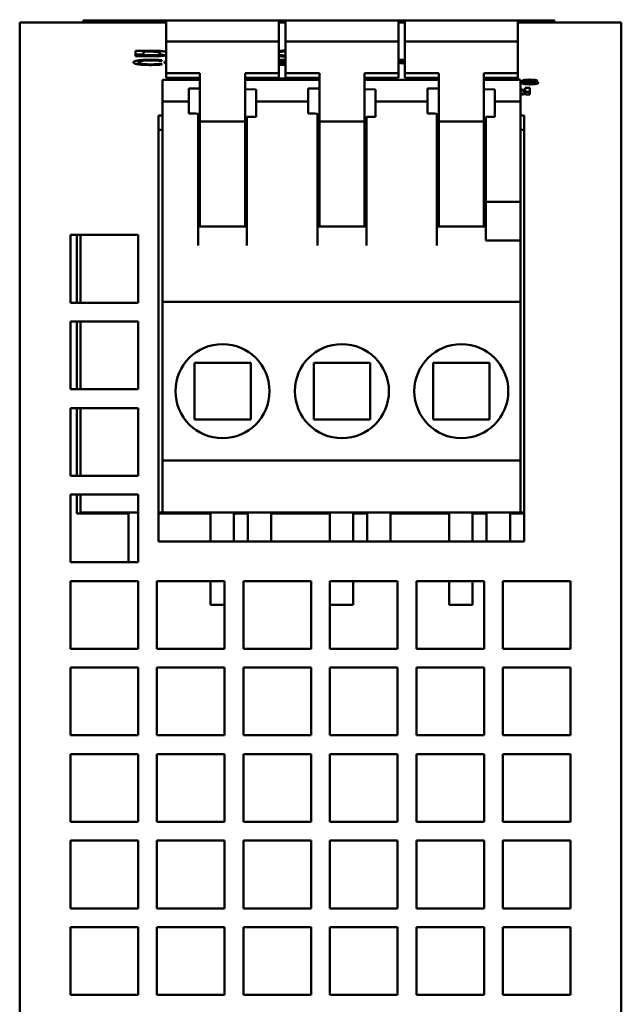
# Model space of a CAD drawing. Units: millimetres. Extents: x 155 to 710, y 25 to 566.
# Drawn here: x 331 to 363, y 481 to 533 of the extents above; entities that cross this region are included whole.
import ezdxf

# ---------------------------------------------------------------- set-up
doc = ezdxf.new("R2010")
doc.units = ezdxf.units.MM
doc.layers.add('Visible (ISO)', color=7, linetype='Continuous', lineweight=50)

msp = doc.modelspace()

# ---------------------------------------------------------------- linework, layer by layer
at = {"layer": 'Visible (ISO)'}
for p, q in [((331.168, 525.293), (331.168, 533.069)), ((338.958, 533.069), (331.168, 533.069)), ((338.958, 533.178), (334.548, 533.178)), ((338.958, 533.178), (344.958, 533.178)), ((345.308, 533.178), (344.958, 533.178)), ((345.308, 533.069), (344.958, 533.069)), ((345.308, 533.178), (351.308, 533.178)), ((351.658, 533.178), (351.308, 533.178)), ((351.658, 533.069), (351.308, 533.069)), ((351.658, 533.178), (357.658, 533.178)), ((359.598, 533.178), (357.658, 533.178)), ((363.168, 533.069), (357.658, 533.069)), ((363.168, 525.293), (363.168, 533.069)), ((338.958, 532.053), (344.958, 532.053)), ((338.958, 530.374), (338.958, 532.053)), ((344.958, 532.078), (344.958, 530.13)), ((344.958, 530.374), (344.958, 532.053)), ((345.308, 532.053), (351.308, 532.053)), ((345.308, 530.374), (345.308, 532.053)), ((351.308, 532.078), (351.308, 530.13)), ((351.308, 530.374), (351.308, 532.053)), ((351.658, 532.053), (357.658, 532.053)), ((351.658, 530.374), (351.658, 532.053)), ((357.658, 532.078), (357.658, 530.13)), ((357.658, 530.374), (357.658, 532.053)), ((337.335, 531.566), (337.335, 531.268)), ((337.335, 531.566), (338.102, 531.566)), ((337.335, 531.365), (337.755, 531.365)), ((337.945, 531.518), (337.755, 531.518)), ((337.755, 531.32), (337.755, 531.518)), ((337.755, 531.32), (337.755, 531.268)), ((337.755, 531.32), (338.07, 531.32)), ((338.646, 531.42), (338.646, 531.284)), ((338.125, 531.268), (337.335, 531.268)), ((337.454, 530.844), (337.464, 530.846)), ((337.492, 530.947), (337.492, 530.839)), ((338.466, 531.076), (338.466, 531.043)), ((338.5, 530.852), (338.5, 530.816)), ((338.732, 531.019), (338.711, 531.019)), ((338.712, 530.873), (338.712, 530.829)), ((338.712, 530.873), (338.732, 530.873)), ((338.732, 531.019), (338.732, 531.061)), ((338.732, 530.83), (338.732, 530.873)), ((344.958, 531.079), (345.308, 531.079)), ((345.308, 531.048), (344.958, 531.048)), ((344.958, 530.976), (345.308, 530.976)), ((345.308, 530.944), (344.958, 530.944)), ((344.958, 530.844), (345.308, 530.844)), ((345.308, 530.811), (344.958, 530.811)), ((351.308, 531.079), (351.318, 531.079)), ((351.333, 531.049), (351.308, 531.049)), ((351.374, 530.92), (351.308, 530.92)), ((351.639, 530.93), (351.639, 530.874)), ((351.658, 531.039), (351.651, 531.04)), ((338.958, 530.374), (340.758, 530.374)), ((338.958, 530.13), (338.958, 530.374)), ((340.758, 527.798), (340.758, 530.374)), ((343.158, 530.246), (343.158, 530.374)), ((343.158, 527.615), (343.158, 530.374)), ((343.158, 530.374), (344.958, 530.374)), ((344.958, 530.13), (344.958, 530.374)), ((345.308, 530.374), (347.108, 530.374)), ((345.308, 530.13), (345.308, 530.374)), ((347.108, 527.798), (347.108, 530.374)), ((349.508, 530.246), (349.508, 530.374)), ((349.508, 527.615), (349.508, 530.374)), ((349.508, 530.374), (351.308, 530.374)), ((351.308, 530.13), (351.308, 530.374)), ((351.658, 530.374), (353.458, 530.374)), ((351.658, 530.13), (351.658, 530.374)), ((353.458, 527.798), (353.458, 530.374)), ((355.858, 530.246), (355.858, 530.374)), ((355.858, 527.615), (355.858, 530.374)), ((355.858, 530.374), (357.658, 530.374)), ((357.658, 530.13), (357.658, 530.374)), ((338.758, 530.013), (338.758, 528.874)), ((340.758, 530.013), (338.758, 530.013)), ((338.958, 530.13), (340.758, 530.13)), ((339.61, 530.13), (339.61, 530.013)), ((339.61, 530.015), (340.114, 530.015)), ((340.114, 530.013), (340.114, 530.13)), ((340.59, 530.085), (340.758, 530.085)), ((340.59, 530.085), (340.59, 530.013)), ((343.158, 530.246), (343.158, 529.555)), ((343.158, 530.13), (344.958, 530.13)), ((343.158, 530.085), (343.16, 530.085)), ((347.108, 530.013), (343.158, 530.013)), ((343.16, 530.033), (343.16, 530.085)), ((343.16, 530.033), (343.16, 530.013)), ((344.852, 530.085), (345.332, 530.085)), ((344.852, 530.085), (344.852, 530.013)), ((345.308, 530.13), (347.108, 530.13)), ((345.332, 530.013), (345.332, 530.085)), ((346.02, 530.085), (346.02, 530.013)), ((346.02, 530.085), (346.5, 530.085)), ((346.5, 530.013), (346.5, 530.085)), ((346.799, 530.085), (346.799, 530.013)), ((346.799, 530.085), (347.02, 530.085)), ((347.02, 530.13), (347.02, 530.085)), ((347.02, 530.085), (347.02, 530.013)), ((349.508, 530.246), (349.508, 529.555)), ((349.508, 530.13), (351.308, 530.13)), ((353.458, 530.013), (349.508, 530.013)), ((351.658, 530.13), (353.458, 530.13)), ((353.253, 530.109), (353.253, 530.013)), ((353.253, 530.109), (353.458, 530.109)), ((355.858, 530.246), (355.858, 529.555)), ((355.858, 530.13), (357.658, 530.13)), ((357.808, 530.013), (355.858, 530.013)), ((357.432, 530.109), (357.432, 530.053)), ((357.432, 530.109), (357.684, 530.109)), ((357.684, 530.053), (357.432, 530.053)), ((357.432, 530.021), (357.432, 530.013)), ((357.432, 530.021), (357.684, 530.021)), ((357.684, 530.053), (357.684, 530.109)), ((357.684, 530.013), (357.684, 530.021)), ((357.808, 530.013), (357.808, 528.155)), ((357.808, 530.013), (357.808, 530.013)), ((357.808, 528.874), (357.808, 530.013)), ((358.105, 529.862), (358.105, 529.786)), ((358.121, 529.963), (358.121, 529.888)), ((358.157, 529.95), (358.157, 529.885)), ((358.489, 529.85), (358.489, 529.784)), ((340.158, 528.874), (340.158, 529.564)), ((340.158, 529.564), (340.758, 529.555)), ((340.158, 528.228), (340.158, 529.564)), ((343.158, 529.555), (343.158, 529.517)), ((343.158, 529.517), (343.738, 529.507)), ((343.158, 529.517), (343.158, 522.217)), ((343.738, 529.507), (343.738, 528.874)), ((346.508, 528.874), (346.508, 529.564)), ((346.508, 529.564), (347.108, 529.555)), ((346.508, 528.228), (346.508, 529.564)), ((349.508, 529.555), (349.508, 529.517)), ((349.508, 529.517), (350.088, 529.507)), ((349.508, 529.517), (349.508, 522.217)), ((350.088, 529.507), (350.088, 528.874)), ((352.858, 528.874), (352.858, 529.564)), ((352.858, 529.564), (353.458, 529.555)), ((352.858, 528.228), (352.858, 529.564)), ((355.858, 529.555), (355.858, 529.517)), ((355.858, 529.517), (356.438, 529.507)), ((355.858, 529.517), (355.858, 522.217)), ((356.438, 529.507), (356.438, 528.874)), ((358.046, 529.591), (358.046, 529.466)), ((358.046, 529.591), (358.299, 529.591)), ((358.046, 529.466), (358.046, 529.381)), ((358.046, 529.388), (358.299, 529.388)), ((358.048, 529.367), (358.048, 529.27)), ((358.065, 529.277), (358.065, 529.238)), ((358.299, 529.238), (358.065, 529.238)), ((358.299, 529.238), (358.299, 529.591)), ((340.158, 528.874), (338.758, 528.874)), ((346.508, 528.874), (343.738, 528.874)), ((352.858, 528.874), (350.088, 528.874)), ((357.808, 528.874), (356.438, 528.874)), ((340.658, 522.217), (340.658, 528.219)), ((347.008, 522.217), (347.008, 528.219)), ((353.358, 522.217), (353.358, 528.219)), ((338.557, 528.119), (338.557, 525.293)), ((338.557, 528.119), (338.758, 528.119)), ((340.758, 527.798), (343.158, 527.798)), ((343.738, 528.052), (343.258, 528.052)), ((347.108, 527.798), (349.508, 527.798)), ((350.088, 528.052), (349.608, 528.052)), ((353.458, 527.798), (355.858, 527.798)), ((356.438, 528.052), (355.958, 528.052)), ((357.808, 528.119), (358.007, 528.119)), ((358.007, 525.293), (358.007, 528.119)), ((338.758, 527.353), (338.557, 527.353)), ((358.007, 527.353), (357.808, 527.353)), ((357.808, 527.353), (357.808, 507.013)), ((338.757, 526.069), (338.757, 523.808)), ((340.657, 523.808), (340.657, 526.069)), ((343.257, 526.069), (343.257, 523.808)), ((347.007, 523.808), (347.007, 526.069)), ((349.607, 526.069), (349.607, 523.808)), ((353.357, 523.808), (353.357, 526.069)), ((355.957, 526.069), (355.957, 523.529)), ((357.807, 523.529), (357.807, 526.069)), ((331.168, 523.6), (331.168, 525.293)), ((338.557, 525.293), (338.557, 523.6)), ((358.007, 523.6), (358.007, 525.293)), ((363.168, 523.6), (363.168, 525.293)), ((331.168, 523.6), (331.168, 440.969)), ((338.557, 505.469), (338.557, 523.6)), ((357.807, 523.529), (355.957, 523.529)), ((355.957, 523.529), (355.957, 521.481)), ((357.807, 521.481), (357.807, 523.529)), ((358.007, 523.6), (358.007, 505.469)), ((363.168, 523.6), (363.168, 440.969)), ((338.757, 523.222), (338.757, 521.763)), ((340.657, 521.763), (340.657, 523.222)), ((343.257, 523.222), (343.257, 521.763)), ((347.007, 521.763), (347.007, 523.222)), ((349.607, 523.222), (349.607, 521.763)), ((353.357, 521.763), (353.357, 523.222)), ((340.657, 522.217), (343.257, 522.217)), ((340.657, 522.217), (340.657, 521.209)), ((347.007, 522.217), (349.607, 522.217)), ((347.007, 522.217), (347.007, 521.209)), ((353.357, 522.217), (355.957, 522.217)), ((353.357, 522.217), (353.357, 521.209)), ((333.868, 521.769), (337.468, 521.769)), ((333.868, 518.169), (333.868, 521.769)), ((334.199, 518.169), (334.199, 521.769)), ((334.398, 518.169), (334.398, 521.769)), ((337.468, 521.769), (337.468, 518.169)), ((357.807, 521.481), (355.957, 521.481)), ((357.807, 518.213), (357.807, 521.481)), ((338.757, 521.209), (338.757, 518.213)), ((337.468, 518.169), (333.868, 518.169)), ((357.807, 518.213), (338.757, 518.213)), ((338.757, 518.213), (338.757, 510.125)), ((357.807, 518.213), (357.807, 510.125)), ((333.868, 517.169), (337.468, 517.169)), ((333.868, 513.569), (333.868, 517.169)), ((334.199, 513.569), (334.199, 517.169)), ((334.398, 513.569), (334.398, 517.169)), ((337.468, 517.169), (337.468, 513.569)), ((340.457, 514.968), (340.457, 511.968)), ((343.457, 514.968), (340.457, 514.968)), ((340.458, 514.968), (340.458, 511.968)), ((343.457, 511.968), (343.457, 514.968)), ((349.807, 514.968), (346.807, 514.968)), ((346.807, 514.968), (346.807, 511.968)), ((346.808, 514.968), (346.808, 511.968)), ((349.807, 511.968), (349.807, 514.968)), ((353.157, 514.968), (353.157, 511.968)), ((356.157, 514.968), (353.157, 514.968)), ((353.158, 514.968), (353.158, 511.968)), ((356.157, 511.968), (356.157, 514.968)), ((337.468, 513.569), (333.868, 513.569)), ((333.868, 512.569), (337.468, 512.569)), ((333.868, 508.969), (333.868, 512.569)), ((334.199, 508.969), (334.199, 512.569)), ((334.398, 508.969), (334.398, 512.569)), ((337.468, 512.569), (337.468, 508.969)), ((340.457, 511.968), (343.457, 511.968)), ((346.807, 511.968), (349.807, 511.968)), ((353.157, 511.968), (356.157, 511.968)), ((357.807, 509.783), (338.757, 509.783)), ((357.807, 509.783), (357.807, 509.783)), ((337.468, 508.969), (333.868, 508.969)), ((333.868, 507.969), (337.468, 507.969)), ((333.868, 504.369), (333.868, 507.969)), ((334.199, 506.969), (334.199, 507.969)), ((334.398, 507.013), (334.398, 507.969)), ((337.468, 507.969), (337.468, 504.369)), ((336.948, 506.969), (334.199, 506.969)), ((337.468, 507.013), (334.398, 507.013)), ((336.948, 504.369), (336.948, 507.013)), ((338.757, 507.013), (338.557, 507.013)), ((341.308, 506.969), (338.557, 506.969)), ((357.807, 507.013), (338.757, 507.013)), ((341.308, 505.469), (341.308, 507.013)), ((342.558, 505.469), (342.558, 507.013)), ((343.298, 506.969), (342.558, 506.969)), ((343.298, 505.469), (343.298, 507.013)), ((344.548, 505.469), (344.548, 507.013)), ((347.658, 506.969), (344.548, 506.969)), ((347.658, 505.469), (347.658, 507.013)), ((348.908, 505.469), (348.908, 507.013)), ((349.648, 506.969), (348.908, 506.969)), ((349.648, 505.469), (349.648, 507.013)), ((350.898, 505.469), (350.898, 507.013)), ((354.008, 506.969), (350.898, 506.969)), ((354.008, 505.469), (354.008, 507.013)), ((355.258, 505.469), (355.258, 507.013)), ((355.998, 506.969), (355.258, 506.969)), ((355.998, 505.469), (355.998, 507.013)), ((357.248, 505.469), (357.248, 507.013)), ((358.007, 506.969), (357.248, 506.969)), ((357.808, 507.013), (357.807, 507.013)), ((358.007, 507.013), (357.808, 507.013)), ((358.007, 505.469), (338.557, 505.469)), ((337.468, 504.369), (333.868, 504.369)), ((333.868, 503.369), (337.468, 503.369)), ((333.868, 499.769), (333.868, 503.369)), ((337.468, 503.369), (337.468, 499.769)), ((338.468, 503.369), (342.068, 503.369)), ((338.468, 499.769), (338.468, 503.369)), ((341.308, 502.113), (341.308, 503.369)), ((342.068, 503.369), (342.068, 499.769)), ((343.068, 503.369), (346.668, 503.369)), ((343.068, 499.769), (343.068, 503.369)), ((346.668, 503.369), (346.668, 499.769)), ((347.668, 503.369), (351.268, 503.369)), ((347.668, 499.769), (347.668, 503.369)), ((348.908, 502.113), (348.908, 503.369)), ((351.268, 503.369), (351.268, 499.769)), ((352.268, 503.369), (355.868, 503.369)), ((352.268, 499.769), (352.268, 503.369)), ((354.008, 502.113), (354.008, 503.369)), ((355.258, 502.113), (355.258, 503.369)), ((355.868, 503.369), (355.868, 499.769)), ((356.868, 503.369), (360.468, 503.369)), ((356.868, 499.769), (356.868, 503.369)), ((360.468, 503.369), (360.468, 499.769)), ((341.308, 502.113), (342.068, 502.113)), ((347.668, 502.113), (348.908, 502.113)), ((354.008, 502.113), (355.258, 502.113)), ((337.468, 499.769), (333.868, 499.769)), ((342.068, 499.769), (338.468, 499.769)), ((346.668, 499.769), (343.068, 499.769)), ((351.268, 499.769), (347.668, 499.769)), ((355.868, 499.769), (352.268, 499.769)), ((360.468, 499.769), (356.868, 499.769)), ((333.868, 498.769), (337.468, 498.769)), ((333.868, 495.169), (333.868, 498.769)), ((337.468, 498.769), (337.468, 495.169)), ((338.468, 498.769), (342.068, 498.769)), ((338.468, 495.169), (338.468, 498.769)), ((342.068, 498.769), (342.068, 495.169)), ((343.068, 498.769), (346.668, 498.769)), ((343.068, 495.169), (343.068, 498.769)), ((346.668, 498.769), (346.668, 495.169)), ((347.668, 498.769), (351.268, 498.769)), ((347.668, 495.169), (347.668, 498.769)), ((351.268, 498.769), (351.268, 495.169)), ((352.268, 498.769), (355.868, 498.769)), ((352.268, 495.169), (352.268, 498.769)), ((355.868, 498.769), (355.868, 495.169)), ((356.868, 498.769), (360.468, 498.769)), ((356.868, 495.169), (356.868, 498.769)), ((360.468, 498.769), (360.468, 495.169)), ((337.468, 495.169), (333.868, 495.169)), ((342.068, 495.169), (338.468, 495.169)), ((346.668, 495.169), (343.068, 495.169)), ((351.268, 495.169), (347.668, 495.169)), ((355.868, 495.169), (352.268, 495.169)), ((360.468, 495.169), (356.868, 495.169)), ((333.868, 494.169), (337.468, 494.169)), ((333.868, 490.569), (333.868, 494.169)), ((337.468, 494.169), (337.468, 490.569)), ((338.468, 494.169), (342.068, 494.169)), ((338.468, 490.569), (338.468, 494.169)), ((342.068, 494.169), (342.068, 490.569)), ((343.068, 494.169), (346.668, 494.169)), ((343.068, 490.569), (343.068, 494.169)), ((346.668, 494.169), (346.668, 490.569)), ((347.668, 494.169), (351.268, 494.169)), ((347.668, 490.569), (347.668, 494.169)), ((351.268, 494.169), (351.268, 490.569)), ((352.268, 494.169), (355.868, 494.169)), ((352.268, 490.569), (352.268, 494.169)), ((355.868, 494.169), (355.868, 490.569)), ((356.868, 494.169), (360.468, 494.169)), ((356.868, 490.569), (356.868, 494.169)), ((360.468, 494.169), (360.468, 490.569)), ((337.468, 490.569), (333.868, 490.569)), ((342.068, 490.569), (338.468, 490.569)), ((346.668, 490.569), (343.068, 490.569)), ((351.268, 490.569), (347.668, 490.569)), ((355.868, 490.569), (352.268, 490.569)), ((360.468, 490.569), (356.868, 490.569)), ((333.868, 489.569), (337.468, 489.569)), ((333.868, 485.969), (333.868, 489.569)), ((337.468, 489.569), (337.468, 485.969)), ((338.468, 489.569), (342.068, 489.569)), ((338.468, 485.969), (338.468, 489.569)), ((342.068, 489.569), (342.068, 485.969)), ((343.068, 489.569), (346.668, 489.569)), ((343.068, 485.969), (343.068, 489.569)), ((346.668, 489.569), (346.668, 485.969)), ((347.668, 489.569), (351.268, 489.569)), ((347.668, 485.969), (347.668, 489.569)), ((351.268, 489.569), (351.268, 485.969)), ((352.268, 489.569), (355.868, 489.569)), ((352.268, 485.969), (352.268, 489.569)), ((355.868, 489.569), (355.868, 485.969)), ((356.868, 489.569), (360.468, 489.569)), ((356.868, 485.969), (356.868, 489.569)), ((360.468, 489.569), (360.468, 485.969)), ((337.468, 485.969), (333.868, 485.969)), ((342.068, 485.969), (338.468, 485.969)), ((346.668, 485.969), (343.068, 485.969)), ((351.268, 485.969), (347.668, 485.969)), ((355.868, 485.969), (352.268, 485.969)), ((360.468, 485.969), (356.868, 485.969)), ((333.868, 484.969), (337.468, 484.969)), ((333.868, 481.369), (333.868, 484.969)), ((337.468, 484.969), (337.468, 481.369)), ((338.468, 484.969), (342.068, 484.969)), ((338.468, 481.369), (338.468, 484.969)), ((342.068, 484.969), (342.068, 481.369)), ((343.068, 484.969), (346.668, 484.969)), ((343.068, 481.369), (343.068, 484.969)), ((346.668, 484.969), (346.668, 481.369)), ((347.668, 484.969), (351.268, 484.969)), ((347.668, 481.369), (347.668, 484.969)), ((351.268, 484.969), (351.268, 481.369)), ((352.268, 484.969), (355.868, 484.969)), ((352.268, 481.369), (352.268, 484.969)), ((355.868, 484.969), (355.868, 481.369)), ((356.868, 484.969), (360.468, 484.969)), ((356.868, 481.369), (356.868, 484.969)), ((360.468, 484.969), (360.468, 481.369)), ((337.468, 481.369), (333.868, 481.369)), ((342.068, 481.369), (338.468, 481.369)), ((346.668, 481.369), (343.068, 481.369)), ((351.268, 481.369), (347.668, 481.369)), ((355.868, 481.369), (352.268, 481.369)), ((360.468, 481.369), (356.868, 481.369))]:
    msp.add_line(p, q, dxfattribs=at)
at = {"layer": 'Visible (ISO)', "flags": 128}
for points in [[(338.286, 531.515), (338.274, 531.516), (338.262, 531.516), (338.249, 531.516), (338.235, 531.516), (338.221, 531.516), (338.207, 531.517), (338.192, 531.517), (338.178, 531.517), (338.164, 531.517), (338.15, 531.517), (338.136, 531.517), (338.121, 531.517), (338.107, 531.517), (338.092, 531.517), (338.077, 531.517), (338.062, 531.518), (338.047, 531.518), (338.032, 531.518), (338.017, 531.518), (338.003, 531.518), (337.988, 531.518), (337.973, 531.518), (337.959, 531.518), (337.945, 531.518)], [(338.07, 531.32), (338.097, 531.32), (338.123, 531.32), (338.148, 531.32), (338.172, 531.32), (338.196, 531.321), (338.219, 531.321), (338.24, 531.321), (338.261, 531.321), (338.281, 531.322), (338.3, 531.322), (338.317, 531.323), (338.334, 531.323), (338.349, 531.324), (338.364, 531.325), (338.385, 531.326), (338.417, 531.328), (338.455, 531.331), (338.496, 531.336), (338.538, 531.343), (338.572, 531.353), (338.599, 531.363), (338.621, 531.376), (338.639, 531.394), (338.646, 531.42)], [(338.102, 531.566), (338.133, 531.566), (338.164, 531.566), (338.194, 531.566), (338.224, 531.566), (338.253, 531.566), (338.281, 531.565), (338.309, 531.565), (338.336, 531.565), (338.362, 531.564), (338.388, 531.564), (338.412, 531.563), (338.436, 531.563), (338.459, 531.562), (338.481, 531.561), (338.502, 531.561), (338.527, 531.56), (338.56, 531.558), (338.601, 531.555), (338.648, 531.552), (338.7, 531.547), (338.763, 531.541), (338.832, 531.531), (338.902, 531.519), (338.958, 531.505)], [(338.958, 531.333), (338.931, 531.326), (338.905, 531.319), (338.878, 531.313), (338.853, 531.309), (338.829, 531.304), (338.806, 531.301), (338.784, 531.298), (338.763, 531.295), (338.74, 531.293), (338.717, 531.29), (338.693, 531.288), (338.668, 531.285), (338.642, 531.283), (338.616, 531.281), (338.589, 531.279), (338.561, 531.278), (338.529, 531.276), (338.489, 531.274), (338.442, 531.272), (338.385, 531.27), (338.321, 531.269), (338.256, 531.268), (338.191, 531.268), (338.125, 531.268)], [(338.646, 531.42), (338.645, 531.431), (338.641, 531.441), (338.636, 531.449), (338.63, 531.457), (338.622, 531.463), (338.614, 531.468), (338.605, 531.473), (338.597, 531.476), (338.588, 531.479), (338.578, 531.483), (338.567, 531.486), (338.554, 531.489), (338.54, 531.492), (338.524, 531.495), (338.507, 531.498), (338.488, 531.501), (338.468, 531.503), (338.445, 531.506), (338.422, 531.508), (338.397, 531.51), (338.37, 531.512), (338.343, 531.513), (338.315, 531.514), (338.286, 531.515)], [(338.646, 531.351), (338.658, 531.35), (338.67, 531.349), (338.681, 531.348), (338.692, 531.347), (338.703, 531.346), (338.714, 531.345), (338.725, 531.344), (338.736, 531.342), (338.746, 531.341), (338.756, 531.34), (338.767, 531.339), (338.777, 531.338), (338.786, 531.336), (338.796, 531.335), (338.806, 531.334), (338.817, 531.332), (338.827, 531.331), (338.837, 531.329), (338.848, 531.328), (338.858, 531.326), (338.869, 531.324), (338.879, 531.322), (338.89, 531.32), (338.9, 531.318)], [(344.958, 531.562), (344.972, 531.562), (344.986, 531.563), (344.999, 531.564), (345.013, 531.564), (345.027, 531.565), (345.042, 531.566), (345.056, 531.566), (345.07, 531.567), (345.085, 531.567), (345.099, 531.568), (345.114, 531.568), (345.128, 531.568), (345.143, 531.569), (345.158, 531.569), (345.173, 531.569), (345.188, 531.57), (345.203, 531.57), (345.218, 531.57), (345.233, 531.57), (345.248, 531.571), (345.263, 531.571), (345.278, 531.571), (345.293, 531.571), (345.308, 531.571)], [(345.308, 531.522), (345.291, 531.522), (345.274, 531.521), (345.258, 531.521), (345.241, 531.521), (345.225, 531.52), (345.209, 531.52), (345.192, 531.519), (345.176, 531.519), (345.161, 531.518), (345.145, 531.517), (345.13, 531.517), (345.115, 531.516), (345.1, 531.515), (345.086, 531.514), (345.072, 531.513), (345.059, 531.511), (345.046, 531.51), (345.033, 531.509), (345.021, 531.508), (345.008, 531.506), (344.996, 531.505), (344.983, 531.503), (344.97, 531.501), (344.958, 531.499)], [(344.958, 531.339), (344.968, 531.337), (344.979, 531.336), (344.99, 531.334), (345.001, 531.333), (345.013, 531.331), (345.026, 531.33), (345.038, 531.328), (345.052, 531.327), (345.065, 531.326), (345.079, 531.324), (345.094, 531.323), (345.108, 531.322), (345.124, 531.321), (345.139, 531.32), (345.155, 531.319), (345.171, 531.319), (345.188, 531.318), (345.205, 531.317), (345.222, 531.317), (345.239, 531.317), (345.256, 531.316), (345.273, 531.316), (345.291, 531.316), (345.308, 531.316)], [(337.215, 530.947), (337.215, 530.953), (337.217, 530.959), (337.22, 530.965), (337.224, 530.972), (337.23, 530.978), (337.238, 530.984), (337.247, 530.99), (337.258, 530.996), (337.27, 531.002), (337.284, 531.007), (337.297, 531.012), (337.311, 531.016), (337.324, 531.019), (337.336, 531.023), (337.347, 531.025), (337.358, 531.028), (337.37, 531.031), (337.382, 531.033), (337.395, 531.036), (337.408, 531.038), (337.421, 531.04), (337.435, 531.043), (337.449, 531.045), (337.464, 531.047)], [(337.466, 530.842), (337.445, 530.846), (337.425, 530.849), (337.407, 530.852), (337.389, 530.856), (337.372, 530.859), (337.356, 530.863), (337.342, 530.867), (337.328, 530.871), (337.315, 530.875), (337.303, 530.878), (337.291, 530.882), (337.28, 530.887), (337.27, 530.891), (337.261, 530.895), (337.253, 530.9), (337.245, 530.904), (337.238, 530.909), (337.232, 530.914), (337.227, 530.919), (337.223, 530.924), (337.219, 530.93), (337.217, 530.935), (337.215, 530.941), (337.215, 530.947)], [(337.464, 531.047), (337.485, 531.05), (337.506, 531.053), (337.528, 531.056), (337.551, 531.058), (337.574, 531.061), (337.598, 531.063), (337.623, 531.065), (337.649, 531.067), (337.675, 531.069), (337.702, 531.071), (337.729, 531.073), (337.757, 531.075), (337.785, 531.076), (337.814, 531.077), (337.843, 531.078), (337.872, 531.079), (337.902, 531.08), (337.932, 531.081), (337.962, 531.082), (337.992, 531.082), (338.023, 531.083), (338.053, 531.083), (338.084, 531.083), (338.114, 531.083)], [(337.464, 530.846), (337.465, 530.846), (337.467, 530.846), (337.468, 530.846), (337.469, 530.846), (337.47, 530.847), (337.471, 530.847), (337.472, 530.847), (337.473, 530.847), (337.475, 530.847), (337.476, 530.847), (337.477, 530.847), (337.478, 530.848), (337.479, 530.848), (337.48, 530.848), (337.481, 530.848), (337.483, 530.848), (337.484, 530.848), (337.485, 530.849), (337.486, 530.849), (337.487, 530.849), (337.488, 530.849), (337.49, 530.849), (337.491, 530.849), (337.492, 530.85)], [(338.109, 530.806), (338.085, 530.806), (338.061, 530.806), (338.037, 530.807), (338.014, 530.807), (337.99, 530.807), (337.966, 530.808), (337.943, 530.808), (337.919, 530.809), (337.896, 530.809), (337.873, 530.81), (337.85, 530.811), (337.827, 530.812), (337.804, 530.813), (337.781, 530.814), (337.759, 530.815), (337.736, 530.816), (337.708, 530.818), (337.676, 530.82), (337.642, 530.823), (337.605, 530.826), (337.568, 530.83), (337.532, 530.834), (337.498, 530.838), (337.466, 530.842)], [(337.67, 531.027), (337.653, 531.024), (337.636, 531.021), (337.621, 531.018), (337.606, 531.014), (337.593, 531.011), (337.581, 531.008), (337.569, 531.004), (337.559, 531.001), (337.549, 530.997), (337.54, 530.994), (337.533, 530.99), (337.526, 530.987), (337.519, 530.983), (337.514, 530.98), (337.509, 530.976), (337.505, 530.973), (337.502, 530.969), (337.499, 530.966), (337.497, 530.963), (337.495, 530.959), (337.493, 530.956), (337.493, 530.953), (337.492, 530.95), (337.492, 530.947)], [(337.492, 530.947), (337.492, 530.943), (337.493, 530.94), (337.494, 530.936), (337.496, 530.932), (337.498, 530.929), (337.501, 530.925), (337.504, 530.921), (337.508, 530.918), (337.513, 530.914), (337.518, 530.911), (337.524, 530.907), (337.531, 530.904), (337.539, 530.9), (337.548, 530.897), (337.557, 530.893), (337.568, 530.89), (337.579, 530.886), (337.59, 530.883), (337.603, 530.88), (337.616, 530.877), (337.63, 530.874), (337.644, 530.871), (337.66, 530.868), (337.677, 530.865)], [(338.113, 531.054), (338.092, 531.054), (338.071, 531.054), (338.05, 531.053), (338.029, 531.053), (338.009, 531.053), (337.989, 531.052), (337.968, 531.051), (337.948, 531.051), (337.929, 531.05), (337.909, 531.049), (337.889, 531.048), (337.87, 531.047), (337.851, 531.046), (337.832, 531.044), (337.814, 531.043), (337.796, 531.041), (337.779, 531.04), (337.762, 531.038), (337.745, 531.037), (337.729, 531.035), (337.714, 531.033), (337.699, 531.031), (337.684, 531.029), (337.67, 531.027)], [(337.677, 530.865), (337.688, 530.863), (337.7, 530.862), (337.713, 530.86), (337.725, 530.858), (337.739, 530.857), (337.752, 530.855), (337.766, 530.854), (337.78, 530.852), (337.794, 530.851), (337.809, 530.85), (337.824, 530.848), (337.84, 530.847), (337.856, 530.846), (337.873, 530.845), (337.892, 530.844), (337.913, 530.843), (337.935, 530.842), (337.959, 530.841), (337.984, 530.84), (338.009, 530.839), (338.035, 530.839), (338.061, 530.838), (338.087, 530.838), (338.113, 530.838)], [(338.466, 530.814), (338.457, 530.814), (338.447, 530.814), (338.438, 530.813), (338.428, 530.813), (338.419, 530.812), (338.409, 530.812), (338.4, 530.812), (338.39, 530.811), (338.38, 530.811), (338.371, 530.81), (338.361, 530.81), (338.351, 530.81), (338.342, 530.809), (338.332, 530.809), (338.322, 530.809), (338.313, 530.809), (338.303, 530.808), (338.291, 530.808), (338.274, 530.808), (338.253, 530.807), (338.226, 530.807), (338.193, 530.807), (338.155, 530.806), (338.109, 530.806)], [(338.485, 531.041), (338.476, 531.042), (338.466, 531.043), (338.456, 531.043), (338.446, 531.044), (338.436, 531.045), (338.425, 531.045), (338.415, 531.046), (338.405, 531.046), (338.394, 531.047), (338.384, 531.047), (338.374, 531.048), (338.363, 531.048), (338.353, 531.049), (338.342, 531.049), (338.331, 531.05), (338.32, 531.05), (338.308, 531.051), (338.292, 531.051), (338.272, 531.052), (338.248, 531.052), (338.22, 531.053), (338.188, 531.053), (338.153, 531.054), (338.113, 531.054)], [(338.113, 530.838), (338.125, 530.838), (338.138, 530.838), (338.15, 530.838), (338.162, 530.838), (338.175, 530.838), (338.187, 530.838), (338.2, 530.839), (338.212, 530.839), (338.224, 530.839), (338.237, 530.839), (338.249, 530.839), (338.261, 530.84), (338.273, 530.84), (338.285, 530.84), (338.298, 530.841), (338.31, 530.841), (338.322, 530.842), (338.335, 530.842), (338.353, 530.843), (338.377, 530.844), (338.404, 530.845), (338.434, 530.847), (338.466, 530.849), (338.5, 530.852)], [(338.114, 531.083), (338.125, 531.083), (338.136, 531.083), (338.147, 531.083), (338.158, 531.083), (338.17, 531.083), (338.181, 531.083), (338.192, 531.083), (338.203, 531.083), (338.214, 531.083), (338.225, 531.083), (338.236, 531.082), (338.247, 531.082), (338.258, 531.082), (338.269, 531.082), (338.28, 531.082), (338.291, 531.082), (338.302, 531.081), (338.314, 531.081), (338.332, 531.081), (338.353, 531.08), (338.377, 531.079), (338.405, 531.079), (338.435, 531.078), (338.466, 531.076)], [(338.466, 531.076), (338.475, 531.076), (338.484, 531.076), (338.492, 531.075), (338.501, 531.075), (338.51, 531.074), (338.519, 531.074), (338.527, 531.074), (338.536, 531.073), (338.545, 531.073), (338.553, 531.072), (338.562, 531.072), (338.571, 531.071), (338.579, 531.071), (338.588, 531.07), (338.596, 531.07), (338.605, 531.069), (338.616, 531.069), (338.629, 531.068), (338.642, 531.067), (338.658, 531.066), (338.674, 531.065), (338.692, 531.064), (338.711, 531.063), (338.732, 531.061)], [(338.732, 530.83), (338.725, 530.83), (338.718, 530.829), (338.71, 530.829), (338.703, 530.828), (338.696, 530.828), (338.689, 530.827), (338.682, 530.827), (338.675, 530.826), (338.668, 530.826), (338.661, 530.825), (338.654, 530.825), (338.646, 530.824), (338.639, 530.824), (338.632, 530.824), (338.625, 530.823), (338.618, 530.823), (338.611, 530.822), (338.604, 530.822), (338.593, 530.821), (338.577, 530.82), (338.557, 530.819), (338.532, 530.817), (338.502, 530.816), (338.466, 530.814)], [(338.711, 531.019), (338.703, 531.02), (338.696, 531.021), (338.688, 531.022), (338.68, 531.023), (338.672, 531.024), (338.664, 531.025), (338.656, 531.026), (338.647, 531.027), (338.639, 531.027), (338.632, 531.028), (338.624, 531.029), (338.616, 531.03), (338.609, 531.031), (338.601, 531.032), (338.593, 531.032), (338.585, 531.033), (338.577, 531.034), (338.567, 531.035), (338.557, 531.036), (338.545, 531.037), (338.533, 531.038), (338.519, 531.039), (338.503, 531.04), (338.485, 531.041)], [(338.5, 530.852), (338.507, 530.852), (338.514, 530.853), (338.522, 530.853), (338.529, 530.854), (338.536, 530.854), (338.543, 530.855), (338.55, 530.856), (338.557, 530.856), (338.564, 530.857), (338.571, 530.858), (338.578, 530.858), (338.585, 530.859), (338.592, 530.86), (338.599, 530.86), (338.606, 530.861), (338.612, 530.862), (338.619, 530.862), (338.625, 530.863), (338.634, 530.864), (338.646, 530.865), (338.661, 530.867), (338.678, 530.869), (338.696, 530.871), (338.712, 530.873)], [(338.866, 530.947), (338.866, 530.95), (338.867, 530.953), (338.867, 530.956), (338.868, 530.959), (338.87, 530.962), (338.871, 530.965), (338.873, 530.968), (338.875, 530.971), (338.878, 530.975), (338.881, 530.978), (338.884, 530.981), (338.888, 530.984), (338.892, 530.987), (338.896, 530.99), (338.901, 530.992), (338.906, 530.995), (338.912, 530.998), (338.918, 531.001), (338.924, 531.004), (338.931, 531.007), (338.937, 531.009), (338.944, 531.012), (338.951, 531.014), (338.958, 531.016)], [(338.958, 530.876), (338.95, 530.879), (338.942, 530.882), (338.935, 530.885), (338.928, 530.888), (338.921, 530.89), (338.915, 530.893), (338.91, 530.896), (338.904, 530.899), (338.899, 530.902), (338.895, 530.905), (338.891, 530.908), (338.887, 530.911), (338.883, 530.914), (338.88, 530.917), (338.878, 530.92), (338.875, 530.923), (338.873, 530.926), (338.871, 530.929), (338.87, 530.932), (338.868, 530.935), (338.867, 530.938), (338.867, 530.941), (338.866, 530.944), (338.866, 530.947)], [(345.308, 531.262), (345.293, 531.262), (345.278, 531.262), (345.263, 531.262), (345.248, 531.263), (345.233, 531.263), (345.218, 531.263), (345.203, 531.263), (345.188, 531.263), (345.173, 531.264), (345.158, 531.264), (345.144, 531.264), (345.129, 531.265), (345.114, 531.265), (345.1, 531.266), (345.085, 531.266), (345.071, 531.267), (345.057, 531.267), (345.042, 531.268), (345.028, 531.268), (345.014, 531.269), (345, 531.27), (344.986, 531.27), (344.972, 531.271), (344.958, 531.272)], [(351.308, 530.949), (351.32, 530.949), (351.331, 530.949), (351.342, 530.949), (351.353, 530.95), (351.365, 530.95), (351.376, 530.95), (351.387, 530.95), (351.399, 530.95), (351.41, 530.95), (351.421, 530.95), (351.433, 530.95), (351.444, 530.951), (351.455, 530.951), (351.466, 530.951), (351.478, 530.951), (351.489, 530.952), (351.5, 530.952), (351.511, 530.952), (351.527, 530.953), (351.549, 530.954), (351.576, 530.955), (351.605, 530.957), (351.633, 530.96), (351.658, 530.963)], [(351.318, 531.079), (351.331, 531.079), (351.344, 531.079), (351.357, 531.079), (351.371, 531.078), (351.384, 531.078), (351.397, 531.078), (351.411, 531.078), (351.424, 531.078), (351.438, 531.078), (351.451, 531.078), (351.465, 531.078), (351.479, 531.078), (351.492, 531.078), (351.506, 531.078), (351.519, 531.077), (351.533, 531.077), (351.546, 531.077), (351.559, 531.077), (351.572, 531.077), (351.585, 531.077), (351.598, 531.076), (351.611, 531.076), (351.631, 531.076), (351.658, 531.075)], [(351.651, 531.04), (351.639, 531.041), (351.626, 531.042), (351.614, 531.043), (351.601, 531.043), (351.587, 531.044), (351.574, 531.045), (351.561, 531.045), (351.547, 531.046), (351.533, 531.046), (351.519, 531.047), (351.504, 531.047), (351.49, 531.047), (351.475, 531.048), (351.46, 531.048), (351.446, 531.048), (351.431, 531.048), (351.417, 531.048), (351.403, 531.048), (351.39, 531.048), (351.377, 531.049), (351.365, 531.049), (351.353, 531.049), (351.343, 531.049), (351.333, 531.049)], [(351.658, 530.931), (351.657, 530.931), (351.656, 530.931), (351.656, 530.931), (351.655, 530.93), (351.654, 530.93), (351.653, 530.93), (351.653, 530.93), (351.652, 530.93), (351.651, 530.93), (351.65, 530.93), (351.65, 530.93), (351.649, 530.93), (351.648, 530.93), (351.647, 530.93), (351.646, 530.93), (351.646, 530.93), (351.645, 530.93), (351.644, 530.93), (351.643, 530.93), (351.642, 530.93), (351.642, 530.93), (351.641, 530.93), (351.64, 530.93), (351.639, 530.93)], [(343.16, 530.033), (343.171, 530.036), (343.183, 530.04), (343.195, 530.043), (343.207, 530.046), (343.22, 530.049), (343.234, 530.052), (343.248, 530.055), (343.263, 530.057), (343.278, 530.06), (343.294, 530.063), (343.311, 530.065), (343.328, 530.068), (343.345, 530.07), (343.364, 530.073), (343.387, 530.075), (343.414, 530.078), (343.445, 530.081), (343.479, 530.084), (343.517, 530.087), (343.557, 530.089), (343.598, 530.091), (343.64, 530.092), (343.683, 530.093), (343.725, 530.093)], [(343.597, 530.019), (343.59, 530.019), (343.583, 530.019), (343.576, 530.019), (343.569, 530.019), (343.562, 530.019), (343.555, 530.019), (343.548, 530.019), (343.541, 530.019), (343.534, 530.019), (343.527, 530.018), (343.52, 530.018), (343.513, 530.018), (343.507, 530.018), (343.5, 530.017), (343.493, 530.017), (343.487, 530.017), (343.48, 530.016), (343.473, 530.016), (343.467, 530.015), (343.46, 530.015), (343.454, 530.014), (343.447, 530.014), (343.441, 530.013), (343.435, 530.013)], [(343.75, 530.013), (343.744, 530.013), (343.739, 530.014), (343.733, 530.014), (343.727, 530.015), (343.721, 530.015), (343.714, 530.016), (343.708, 530.016), (343.702, 530.016), (343.696, 530.017), (343.689, 530.017), (343.683, 530.017), (343.677, 530.018), (343.67, 530.018), (343.664, 530.018), (343.657, 530.019), (343.65, 530.019), (343.644, 530.019), (343.637, 530.019), (343.631, 530.019), (343.624, 530.019), (343.617, 530.019), (343.611, 530.019), (343.604, 530.019), (343.597, 530.019)], [(343.725, 530.093), (343.756, 530.093), (343.786, 530.093), (343.815, 530.092), (343.845, 530.091), (343.874, 530.09), (343.902, 530.089), (343.931, 530.087), (343.959, 530.086), (343.986, 530.084), (344.013, 530.081), (344.039, 530.079), (344.064, 530.076), (344.088, 530.074), (344.112, 530.071), (344.135, 530.068), (344.157, 530.064), (344.182, 530.06), (344.209, 530.056), (344.237, 530.051), (344.266, 530.045), (344.295, 530.038), (344.324, 530.03), (344.352, 530.022), (344.377, 530.013)], [(351.924, 530.013), (351.928, 530.015), (351.932, 530.018), (351.935, 530.021), (351.94, 530.024), (351.944, 530.026), (351.948, 530.029), (351.953, 530.032), (351.958, 530.034), (351.963, 530.037), (351.969, 530.04), (351.975, 530.042), (351.981, 530.045), (351.987, 530.048), (351.993, 530.05), (352, 530.053), (352.007, 530.055), (352.014, 530.058), (352.022, 530.06), (352.029, 530.063), (352.037, 530.065), (352.046, 530.068), (352.054, 530.07), (352.063, 530.072), (352.072, 530.075)], [(352.072, 530.075), (352.084, 530.078), (352.097, 530.08), (352.11, 530.083), (352.124, 530.086), (352.138, 530.089), (352.152, 530.091), (352.168, 530.093), (352.184, 530.096), (352.2, 530.098), (352.218, 530.1), (352.235, 530.102), (352.254, 530.104), (352.272, 530.106), (352.292, 530.107), (352.311, 530.109), (352.332, 530.11), (352.352, 530.111), (352.373, 530.112), (352.394, 530.113), (352.416, 530.113), (352.437, 530.114), (352.459, 530.114), (352.481, 530.114), (352.503, 530.115)], [(352.489, 530.06), (352.467, 530.06), (352.445, 530.059), (352.424, 530.058), (352.403, 530.057), (352.383, 530.056), (352.364, 530.054), (352.346, 530.052), (352.329, 530.05), (352.314, 530.048), (352.299, 530.045), (352.286, 530.043), (352.274, 530.04), (352.263, 530.038), (352.254, 530.035), (352.246, 530.033), (352.24, 530.031), (352.233, 530.029), (352.227, 530.027), (352.222, 530.024), (352.216, 530.022), (352.212, 530.02), (352.207, 530.017), (352.203, 530.015), (352.199, 530.013)], [(352.759, 530.013), (352.753, 530.017), (352.747, 530.021), (352.739, 530.025), (352.731, 530.028), (352.721, 530.032), (352.71, 530.036), (352.698, 530.039), (352.685, 530.042), (352.672, 530.045), (352.659, 530.047), (352.647, 530.049), (352.635, 530.051), (352.624, 530.052), (352.613, 530.054), (352.602, 530.055), (352.591, 530.056), (352.579, 530.057), (352.567, 530.058), (352.554, 530.058), (352.541, 530.059), (352.528, 530.059), (352.515, 530.06), (352.502, 530.06), (352.489, 530.06)], [(352.503, 530.115), (352.521, 530.115), (352.539, 530.114), (352.557, 530.114), (352.574, 530.114), (352.592, 530.113), (352.609, 530.113), (352.626, 530.112), (352.644, 530.111), (352.661, 530.11), (352.677, 530.109), (352.694, 530.108), (352.71, 530.107), (352.726, 530.105), (352.741, 530.104), (352.756, 530.102), (352.77, 530.101), (352.785, 530.099), (352.798, 530.097), (352.812, 530.095), (352.825, 530.093), (352.837, 530.091), (352.849, 530.089), (352.861, 530.087), (352.872, 530.085)], [(352.872, 530.085), (352.883, 530.082), (352.893, 530.08), (352.903, 530.078), (352.913, 530.075), (352.922, 530.073), (352.93, 530.07), (352.938, 530.068), (352.946, 530.065), (352.953, 530.063), (352.96, 530.06), (352.967, 530.057), (352.973, 530.055), (352.979, 530.052), (352.984, 530.049), (352.99, 530.047), (352.995, 530.044), (353, 530.041), (353.005, 530.038), (353.009, 530.035), (353.013, 530.033), (353.017, 530.03), (353.021, 530.027), (353.025, 530.024), (353.028, 530.021)], [(355.858, 530.025), (355.867, 530.025), (355.876, 530.024), (355.885, 530.024), (355.893, 530.024), (355.902, 530.023), (355.911, 530.023), (355.919, 530.022), (355.928, 530.022), (355.936, 530.021), (355.943, 530.021), (355.951, 530.02), (355.958, 530.02), (355.965, 530.019), (355.971, 530.018), (355.977, 530.018), (355.983, 530.017), (355.989, 530.017), (355.994, 530.016), (355.999, 530.016), (356.004, 530.015), (356.009, 530.014), (356.013, 530.014), (356.017, 530.013), (356.021, 530.013)], [(356.495, 530.013), (356.504, 530.014), (356.513, 530.015), (356.523, 530.016), (356.533, 530.017), (356.543, 530.018), (356.553, 530.019), (356.563, 530.02), (356.574, 530.021), (356.585, 530.022), (356.596, 530.022), (356.607, 530.023), (356.618, 530.024), (356.63, 530.024), (356.641, 530.025), (356.653, 530.025), (356.665, 530.025), (356.677, 530.026), (356.688, 530.026), (356.7, 530.026), (356.712, 530.026), (356.724, 530.026), (356.736, 530.027), (356.748, 530.027), (356.76, 530.027)], [(356.76, 530.027), (356.774, 530.027), (356.788, 530.027), (356.802, 530.026), (356.816, 530.026), (356.83, 530.026), (356.844, 530.026), (356.858, 530.026), (356.872, 530.025), (356.885, 530.025), (356.899, 530.024), (356.913, 530.024), (356.926, 530.023), (356.939, 530.022), (356.952, 530.021), (356.964, 530.021), (356.975, 530.02), (356.986, 530.019), (356.995, 530.018), (357.004, 530.017), (357.013, 530.016), (357.021, 530.015), (357.028, 530.014), (357.034, 530.014), (357.04, 530.013)], [(358.308, 529.778), (358.284, 529.778), (358.26, 529.779), (358.236, 529.779), (358.213, 529.78), (358.189, 529.781), (358.166, 529.782), (358.144, 529.783), (358.121, 529.784), (358.1, 529.786), (358.079, 529.788), (358.059, 529.79), (358.04, 529.792), (358.022, 529.795), (358.005, 529.798), (357.987, 529.801), (357.968, 529.804), (357.949, 529.809), (357.93, 529.814), (357.912, 529.82), (357.896, 529.826), (357.882, 529.832), (357.87, 529.839), (357.86, 529.846), (357.853, 529.852)], [(357.887, 529.955), (357.888, 529.962), (357.892, 529.969), (357.899, 529.975), (357.909, 529.982), (357.922, 529.989), (357.939, 529.995), (357.957, 530), (357.974, 530.004), (357.992, 530.007), (358.008, 530.01), (358.024, 530.013), (358.04, 530.015), (358.058, 530.017), (358.076, 530.019), (358.096, 530.02), (358.116, 530.022), (358.137, 530.023), (358.158, 530.024), (358.179, 530.025), (358.201, 530.026), (358.223, 530.026), (358.245, 530.026), (358.267, 530.027), (358.289, 530.027)], [(357.991, 529.903), (357.982, 529.905), (357.973, 529.906), (357.965, 529.908), (357.957, 529.91), (357.949, 529.912), (357.942, 529.914), (357.936, 529.916), (357.93, 529.918), (357.924, 529.92), (357.919, 529.923), (357.914, 529.925), (357.91, 529.927), (357.906, 529.929), (357.902, 529.932), (357.899, 529.934), (357.896, 529.936), (357.894, 529.938), (357.892, 529.941), (357.891, 529.943), (357.889, 529.945), (357.888, 529.948), (357.888, 529.95), (357.887, 529.952), (357.887, 529.955)], [(358.386, 529.871), (358.367, 529.872), (358.348, 529.873), (358.329, 529.874), (358.31, 529.875), (358.291, 529.876), (358.271, 529.877), (358.252, 529.878), (358.233, 529.88), (358.214, 529.881), (358.195, 529.882), (358.176, 529.884), (358.158, 529.885), (358.14, 529.886), (358.123, 529.888), (358.106, 529.889), (358.09, 529.891), (358.075, 529.892), (358.06, 529.894), (358.047, 529.895), (358.034, 529.897), (358.022, 529.898), (358.011, 529.9), (358.001, 529.901), (357.991, 529.903)], [(358.105, 529.862), (358.107, 529.86), (358.11, 529.857), (358.113, 529.855), (358.116, 529.853), (358.12, 529.851), (358.124, 529.848), (358.129, 529.846), (358.134, 529.844), (358.14, 529.842), (358.147, 529.84), (358.154, 529.838), (358.162, 529.836), (358.171, 529.834), (358.18, 529.832), (358.191, 529.831), (358.202, 529.829), (358.214, 529.828), (358.226, 529.827), (358.239, 529.826), (358.252, 529.826), (358.266, 529.825), (358.28, 529.825), (358.294, 529.825), (358.308, 529.824)], [(358.294, 529.982), (358.286, 529.982), (358.279, 529.982), (358.271, 529.982), (358.263, 529.982), (358.255, 529.982), (358.247, 529.982), (358.239, 529.982), (358.232, 529.981), (358.224, 529.981), (358.217, 529.981), (358.209, 529.981), (358.202, 529.98), (358.195, 529.98), (358.188, 529.979), (358.181, 529.979), (358.174, 529.978), (358.168, 529.978), (358.162, 529.977), (358.154, 529.976), (358.144, 529.974), (358.133, 529.971), (358.126, 529.969), (358.122, 529.966), (358.121, 529.963)], [(358.121, 529.963), (358.121, 529.962), (358.121, 529.961), (358.121, 529.961), (358.122, 529.96), (358.122, 529.959), (358.123, 529.959), (358.124, 529.958), (358.125, 529.958), (358.126, 529.957), (358.127, 529.957), (358.128, 529.956), (358.13, 529.955), (358.131, 529.955), (358.133, 529.954), (358.135, 529.954), (358.137, 529.953), (358.139, 529.953), (358.141, 529.952), (358.143, 529.952), (358.146, 529.951), (358.148, 529.951), (358.151, 529.95), (358.154, 529.95), (358.157, 529.95)], [(358.157, 529.95), (358.162, 529.949), (358.167, 529.948), (358.173, 529.948), (358.18, 529.947), (358.186, 529.946), (358.193, 529.946), (358.2, 529.945), (358.208, 529.945), (358.216, 529.944), (358.225, 529.943), (358.234, 529.943), (358.244, 529.942), (358.253, 529.941), (358.264, 529.941), (358.274, 529.94), (358.285, 529.939), (358.296, 529.939), (358.307, 529.938), (358.319, 529.937), (358.331, 529.936), (358.343, 529.936), (358.355, 529.935), (358.367, 529.934), (358.38, 529.934)], [(358.289, 530.027), (358.331, 530.026), (358.373, 530.026), (358.414, 530.025), (358.454, 530.023), (358.492, 530.021), (358.523, 530.018), (358.549, 530.015), (358.568, 530.013), (358.584, 530.011), (358.598, 530.008), (358.611, 530.005), (358.623, 530.003), (358.634, 530), (358.644, 529.997), (358.654, 529.994), (358.662, 529.991), (358.67, 529.988), (358.678, 529.985), (358.684, 529.981), (358.691, 529.978), (358.696, 529.975), (358.701, 529.971), (358.706, 529.968), (358.71, 529.965)], [(358.473, 529.954), (358.471, 529.956), (358.468, 529.958), (358.466, 529.959), (358.462, 529.961), (358.458, 529.963), (358.454, 529.965), (358.45, 529.966), (358.444, 529.968), (358.439, 529.97), (358.433, 529.971), (358.426, 529.973), (358.418, 529.974), (358.41, 529.976), (358.402, 529.977), (358.392, 529.978), (358.383, 529.979), (358.372, 529.98), (358.362, 529.98), (358.351, 529.981), (358.34, 529.981), (358.328, 529.982), (358.317, 529.982), (358.305, 529.982), (358.294, 529.982)], [(358.741, 529.858), (358.739, 529.849), (358.732, 529.839), (358.719, 529.83), (358.699, 529.821), (358.676, 529.813), (358.651, 529.806), (358.628, 529.801), (358.609, 529.798), (358.594, 529.795), (358.578, 529.793), (358.562, 529.791), (358.546, 529.789), (358.528, 529.787), (358.51, 529.786), (358.491, 529.784), (358.472, 529.783), (358.452, 529.782), (358.432, 529.781), (358.412, 529.78), (358.391, 529.779), (358.371, 529.779), (358.35, 529.779), (358.329, 529.778), (358.308, 529.778)], [(358.308, 529.824), (358.317, 529.824), (358.326, 529.825), (358.334, 529.825), (358.343, 529.825), (358.352, 529.825), (358.361, 529.825), (358.37, 529.825), (358.378, 529.826), (358.387, 529.826), (358.395, 529.827), (358.403, 529.827), (358.411, 529.828), (358.419, 529.828), (358.426, 529.829), (358.433, 529.83), (358.44, 529.831), (358.447, 529.832), (358.456, 529.834), (358.465, 529.836), (358.474, 529.839), (358.481, 529.841), (358.485, 529.844), (358.488, 529.847), (358.489, 529.85)], [(358.38, 529.934), (358.393, 529.933), (358.406, 529.932), (358.42, 529.931), (358.433, 529.93), (358.447, 529.929), (358.46, 529.929), (358.474, 529.928), (358.487, 529.927), (358.5, 529.926), (358.513, 529.924), (358.526, 529.923), (358.538, 529.922), (358.55, 529.921), (358.562, 529.92), (358.574, 529.919), (358.586, 529.917), (358.597, 529.916), (358.608, 529.914), (358.619, 529.913), (358.63, 529.911), (358.639, 529.91), (358.649, 529.908), (358.658, 529.906), (358.666, 529.904)], [(358.468, 529.863), (358.466, 529.863), (358.464, 529.864), (358.461, 529.864), (358.458, 529.865), (358.455, 529.865), (358.452, 529.865), (358.449, 529.866), (358.446, 529.866), (358.443, 529.866), (358.44, 529.867), (358.436, 529.867), (358.433, 529.867), (358.429, 529.868), (358.425, 529.868), (358.422, 529.868), (358.418, 529.869), (358.414, 529.869), (358.41, 529.869), (358.406, 529.869), (358.402, 529.87), (358.398, 529.87), (358.394, 529.87), (358.39, 529.87), (358.386, 529.871)], [(358.489, 529.85), (358.489, 529.851), (358.489, 529.852), (358.488, 529.852), (358.488, 529.853), (358.488, 529.853), (358.488, 529.854), (358.487, 529.854), (358.487, 529.855), (358.486, 529.855), (358.486, 529.856), (358.485, 529.856), (358.484, 529.857), (358.484, 529.857), (358.483, 529.858), (358.482, 529.859), (358.481, 529.859), (358.479, 529.86), (358.478, 529.86), (358.477, 529.861), (358.475, 529.861), (358.474, 529.861), (358.472, 529.862), (358.47, 529.862), (358.468, 529.863)], [(358.666, 529.904), (358.673, 529.903), (358.68, 529.901), (358.686, 529.899), (358.692, 529.898), (358.697, 529.896), (358.702, 529.894), (358.707, 529.892), (358.711, 529.89), (358.715, 529.888), (358.719, 529.886), (358.722, 529.885), (358.725, 529.883), (358.728, 529.881), (358.73, 529.879), (358.733, 529.877), (358.735, 529.875), (358.736, 529.873), (358.738, 529.871), (358.739, 529.869), (358.74, 529.867), (358.74, 529.865), (358.741, 529.863), (358.741, 529.86), (358.741, 529.858)], [(357.808, 529.5), (357.821, 529.5), (357.834, 529.5), (357.847, 529.499), (357.859, 529.498), (357.871, 529.497), (357.883, 529.496), (357.895, 529.495), (357.906, 529.494), (357.917, 529.492), (357.928, 529.491), (357.938, 529.49), (357.948, 529.488), (357.958, 529.486), (357.967, 529.485), (357.976, 529.483), (357.985, 529.481), (357.994, 529.479), (358.002, 529.478), (358.01, 529.476), (358.018, 529.474), (358.025, 529.472), (358.032, 529.47), (358.039, 529.468), (358.046, 529.466)], [(357.839, 529.45), (357.837, 529.45), (357.836, 529.45), (357.835, 529.45), (357.834, 529.45), (357.832, 529.45), (357.831, 529.45), (357.83, 529.45), (357.828, 529.45), (357.827, 529.45), (357.826, 529.45), (357.825, 529.45), (357.823, 529.45), (357.822, 529.45), (357.821, 529.45), (357.82, 529.45), (357.818, 529.45), (357.817, 529.45), (357.816, 529.449), (357.815, 529.449), (357.813, 529.449), (357.812, 529.449), (357.811, 529.449), (357.81, 529.449), (357.808, 529.449)], [(357.808, 529.287), (357.81, 529.287), (357.811, 529.287), (357.813, 529.287), (357.814, 529.287), (357.816, 529.287), (357.817, 529.287), (357.818, 529.287), (357.82, 529.287), (357.821, 529.287), (357.823, 529.287), (357.824, 529.287), (357.826, 529.287), (357.827, 529.287), (357.829, 529.287), (357.83, 529.286), (357.832, 529.286), (357.833, 529.286), (357.835, 529.286), (357.836, 529.286), (357.837, 529.286), (357.839, 529.286), (357.84, 529.286), (357.842, 529.286), (357.843, 529.286)], [(358.065, 529.277), (358.058, 529.274), (358.052, 529.272), (358.045, 529.27), (358.038, 529.267), (358.03, 529.265), (358.022, 529.263), (358.014, 529.26), (358.006, 529.258), (357.997, 529.256), (357.988, 529.254), (357.979, 529.252), (357.969, 529.25), (357.959, 529.248), (357.948, 529.246), (357.937, 529.244), (357.925, 529.243), (357.912, 529.241), (357.899, 529.239), (357.885, 529.238), (357.871, 529.237), (357.856, 529.235), (357.84, 529.234), (357.825, 529.233), (357.808, 529.233)], [(358.048, 529.367), (358.047, 529.374), (358.046, 529.38), (358.044, 529.387), (358.041, 529.393), (358.037, 529.399), (358.033, 529.405), (358.027, 529.411), (358.02, 529.416), (358.011, 529.421), (358.002, 529.425), (357.993, 529.429), (357.983, 529.432), (357.973, 529.435), (357.964, 529.437), (357.954, 529.44), (357.944, 529.441), (357.933, 529.443), (357.922, 529.445), (357.91, 529.446), (357.896, 529.448), (357.883, 529.449), (357.868, 529.449), (357.854, 529.45), (357.839, 529.45)], [(357.843, 529.286), (357.858, 529.287), (357.873, 529.287), (357.887, 529.288), (357.901, 529.289), (357.914, 529.291), (357.926, 529.292), (357.937, 529.294), (357.947, 529.296), (357.957, 529.298), (357.966, 529.3), (357.974, 529.303), (357.982, 529.305), (357.99, 529.308), (357.999, 529.311), (358.007, 529.314), (358.015, 529.319), (358.023, 529.324), (358.03, 529.329), (358.036, 529.335), (358.04, 529.341), (358.044, 529.348), (358.046, 529.354), (358.047, 529.361), (358.048, 529.367)]]:
    msp.add_lwpolyline(points, dxfattribs=at)
at = {"layer": 'Visible (ISO)'}
for centre in [(341.957, 513.468), (348.307, 513.468), (354.657, 513.468)]:
    msp.add_circle(centre, 2.5, dxfattribs=at)
for centre in [(341.957, 513.468), (348.307, 513.468), (354.657, 513.468)]:
    msp.add_arc(centre, 2.5, 90.0014, 269.9986, dxfattribs=at)
for centre, major_axis, ratio, start_param, end_param in [((334.548, 531.99), (0, 1.188), 0.000083, 6.283091, 6.716242), ((338.958, 531.99), (0, 1.188), 0.000083, 0, 1.518101), ((344.958, 531.99), (0, 1.188), 0.000083, 0, 1.518101), ((345.308, 531.99), (0, 1.188), 0.000083, 0, 1.518101), ((351.308, 531.99), (0, 1.188), 0.000083, 0, 1.518101), ((351.658, 531.99), (0, 1.188), 0.000083, 0, 1.518101), ((357.658, 531.99), (0, 1.188), 0.000083, 0, 1.518101), ((359.598, 531.99), (0, 1.188), 0.000083, 5.850042, 6.716328), ((325.881, 292.319), (0, -240.75), 0.794297, 3.006381, 3.007882), ((325.462, 292.319), (0, 240.75), 0.817505, 6.149691, 6.149787), ((458.187, 292.319), (663.049, 0), 0.363095, 1.730068, 1.730294), ((525.058, 292.319), (1026.355, 0), 0.234568, 1.734188, 1.734437), ((494.922, 292.319), (851.023, 0), 0.282895, 1.731544, 1.731826), ((338.758, 520.938), (0, 7.937), 0.000083, 0.012165, 0.867882), ((340.158, 520.938), (0, 7.937), 0.000083, 0.012165, 0.406653), ((343.738, 520.938), (0, 7.937), 0.000083, 0.012165, 0.459467), ((346.508, 520.938), (0, 7.937), 0.000083, 0.012165, 0.406653), ((350.088, 520.938), (0, 7.937), 0.000083, 0.012165, 0.459467), ((352.858, 520.938), (0, 7.937), 0.000083, 0.012165, 0.406653), ((356.438, 520.938), (0, 7.937), 0.000083, 0.012165, 0.459467), ((357.808, 520.938), (0, 7.937), 0.000083, 0.012165, 0.867882), ((276.2, -3069.907), (0, 3598.704), 0.999143, 6.265258, 6.265397), ((340.658, 520.938), (0, 7.937), 0.000083, 0.40949, 0.867882), ((282.55, -3069.907), (0, 3598.704), 0.999143, 6.265258, 6.265397), ((347.008, 520.938), (0, 7.937), 0.000083, 0.40949, 0.867882), ((288.9, -3069.907), (0, 3598.704), 0.999143, 6.265258, 6.265397), ((353.358, 520.938), (0, 7.937), 0.000083, 0.40949, 0.867882), ((340.758, 522.981), (0, 4.817), 0.000083, 0, 1.730258), ((343.158, 522.981), (0, 4.817), 0.000083, 6.006549, 8.013443), ((343.258, 520.938), (0, -7.937), 0.000083, 3.601035, 4.009457), ((347.108, 522.981), (0, 4.817), 0.000083, 0, 1.730258), ((349.508, 522.981), (0, 4.817), 0.000083, 6.006549, 8.013443), ((349.608, 520.938), (0, -7.937), 0.000083, 3.601035, 4.009457), ((353.458, 522.981), (0, 4.817), 0.000083, 0, 1.730258), ((355.858, 522.981), (0, 4.817), 0.000083, 6.006549, 8.013443), ((355.958, 520.938), (0, -7.937), 0.000083, 3.601036, 4.009457), ((338.757, 523.489), (0, 0.5), 0.000083, 0.877657, 2.132992), ((340.657, 523.489), (0, -0.5), 0.000083, 4.019227, 5.274565), ((343.257, 523.489), (0, 0.5), 0.000083, 0.877657, 2.132992), ((347.007, 523.489), (0, -0.5), 0.000083, 4.019227, 5.274565), ((349.607, 523.489), (0, 0.5), 0.000083, 0.877657, 2.132992), ((353.357, 523.489), (0, -0.5), 0.000083, 4.019227, 5.274565), ((338.757, 521.497), (0, 0.5), 0.000083, 4.099032, 5.274567), ((340.657, 521.497), (0, -0.5), 0.000083, 0.957458, 2.132992), ((343.257, 521.497), (0, 0.5), 0.000083, 4.099032, 5.274567), ((347.007, 521.497), (0, -0.5), 0.000083, 0.957458, 2.132992), ((349.607, 521.497), (0, 0.5), 0.000083, 4.099032, 5.274567), ((353.357, 521.497), (0, -0.5), 0.000083, 0.957458, 2.132992), ((338.757, 510.125), (0, -0.48), 0.000083, 4.712389, 5.505106), ((357.807, 510.125), (0, 0.48), 0.000083, 1.570804, 2.36355), ((338.757, 508.759), (0, -1.763), 0.000083, 4.092717, 6.144894), ((357.807, 508.759), (0, -1.763), 0.000083, 4.092727, 6.144913)]:
    msp.add_ellipse(centre, major_axis=major_axis, ratio=ratio, start_param=start_param, end_param=end_param, dxfattribs=at)

doc.saveas('drawing.dxf')
